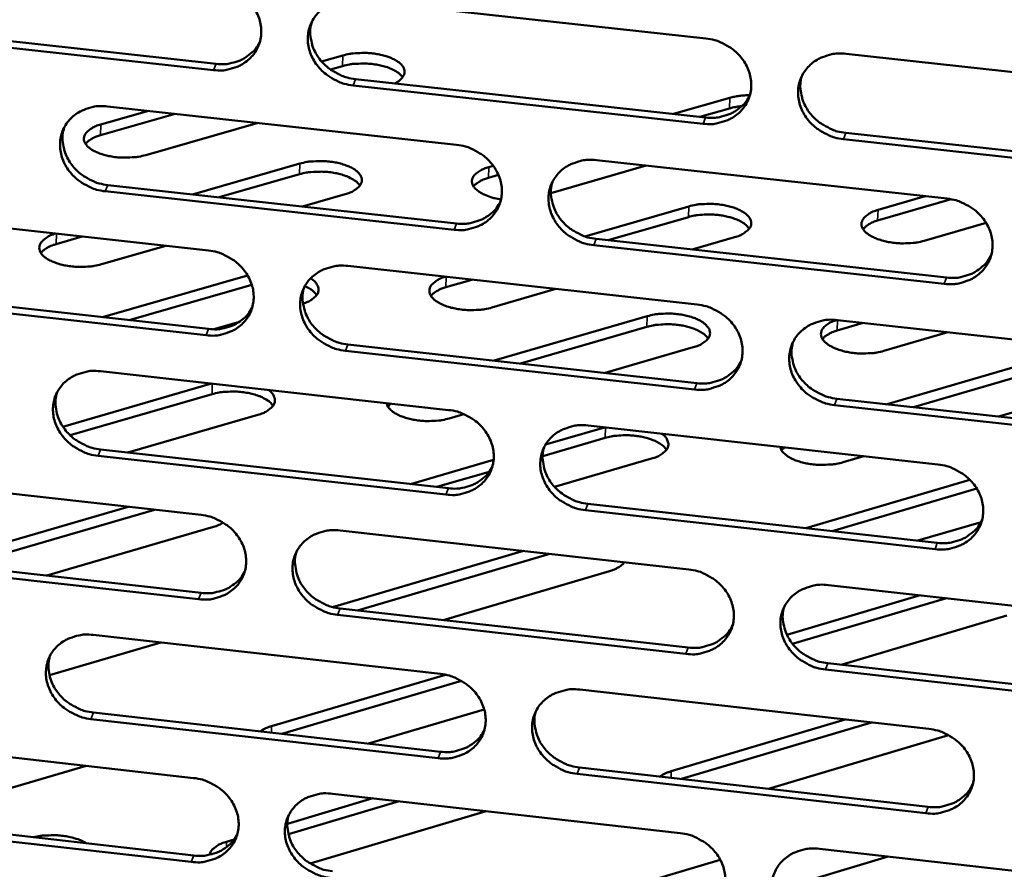
# Model space of a CAD drawing. Units: millimetres. Extents: x 65 to 5840, y 100 to 4100.
# Drawn here: x 5423 to 5468, y 3308 to 3347 of the extents above; entities that cross this region are included whole.
import ezdxf

# ---------------------------------------------------------------- set-up
doc = ezdxf.new("R2010")
doc.units = ezdxf.units.MM
doc.header["$LTSCALE"] = 20
doc.layers.add('Visible (ISO)', color=7, linetype='Continuous', lineweight=50)
doc.layers.add('Visible Narrow (ISO)', color=7, linetype='Continuous', lineweight=35)

msp = doc.modelspace()

# ---------------------------------------------------------------- linework, layer by layer
at = {"layer": 'Visible (ISO)'}
for p, q in [((5438.525, 3348.001), (5454.67, 3346.238)), ((5416.039, 3346.827), (5432.089, 3345.068)), ((5431.973, 3344.781), (5415.918, 3346.541)), ((5436.957, 3345.175), (5437.937, 3345.455)), ((5461.143, 3345.53), (5477.366, 3343.758)), ((5437.923, 3344.967), (5437.363, 3344.807)), ((5454.542, 3342.306), (5438.41, 3344.075)), ((5438.524, 3344.362), (5454.651, 3342.594)), ((5453.176, 3342.756), (5455.77, 3343.502)), ((5430.207, 3342.763), (5426.77, 3341.781)), ((5426.783, 3342.271), (5428.98, 3342.898)), ((5427.091, 3343.105), (5443.177, 3341.338)), ((5455.754, 3343.014), (5454.395, 3342.622)), ((5434.027, 3342.343), (5428.848, 3340.861)), ((5461.118, 3341.885), (5477.323, 3340.109)), ((5477.221, 3339.819), (5461.011, 3341.596)), ((5431.003, 3339.05), (5435.953, 3340.471)), ((5449.627, 3340.629), (5465.791, 3338.853)), ((5435.939, 3339.98), (5432.228, 3338.915)), ((5445.109, 3339.948), (5444.644, 3339.815)), ((5444.659, 3340.305), (5444.871, 3340.366)), ((5451.913, 3340.378), (5447.526, 3339.112)), ((5443.059, 3337.419), (5426.985, 3339.192)), ((5427.102, 3339.48), (5443.171, 3337.708)), ((5438.035, 3339.056), (5436.072, 3338.491)), ((5465.979, 3338.825), (5462.587, 3337.84)), ((5462.604, 3338.331), (5464.783, 3338.963)), ((5415.711, 3338.233), (5431.74, 3336.461)), ((5449.095, 3337.114), (5453.88, 3338.497)), ((5453.864, 3338.007), (5450.167, 3336.937)), ((5467.583, 3337.74), (5464.73, 3336.91)), ((5425.921, 3337.104), (5424.718, 3336.759)), ((5449.614, 3336.998), (5465.761, 3335.217)), ((5455.993, 3337.077), (5454.037, 3336.51)), ((5429.77, 3336.679), (5426.804, 3335.826)), ((5465.655, 3334.926), (5449.504, 3336.708)), ((5438.166, 3335.751), (5454.272, 3333.97)), ((5426.861, 3333.388), (5433.545, 3335.315)), ((5443.885, 3335.119), (5442.686, 3334.772)), ((5415.735, 3334.622), (5431.746, 3332.846)), ((5433.739, 3334.883), (5428.086, 3333.252)), ((5447.76, 3334.69), (5444.805, 3333.834)), ((5431.63, 3332.556), (5415.614, 3334.333)), ((5433.167, 3333.171), (5431.99, 3332.831)), ((5444.909, 3331.386), (5451.968, 3333.438)), ((5460.73, 3333.257), (5476.913, 3331.468)), ((5451.952, 3332.945), (5446.127, 3331.25)), ((5461.917, 3333.125), (5460.723, 3332.777)), ((5465.818, 3332.694), (5462.875, 3331.834)), ((5454.145, 3330.057), (5438.052, 3331.843)), ((5438.166, 3332.134), (5454.254, 3330.349)), ((5454.09, 3332.002), (5450.026, 3330.818)), ((5463.027, 3329.376), (5470.059, 3331.436)), ((5426.76, 3330.896), (5442.808, 3329.111)), ((5470.041, 3330.942), (5464.239, 3329.241)), ((5425.031, 3328.34), (5431.884, 3330.326)), ((5472.212, 3329.995), (5468.164, 3328.806)), ((5431.906, 3329.842), (5425.364, 3327.945)), ((5460.705, 3329.633), (5476.871, 3327.84)), ((5440.151, 3329.407), (5440.011, 3329.263)), ((5476.769, 3327.547), (5460.598, 3329.341)), ((5434.018, 3328.891), (5428.031, 3327.152)), ((5443.517, 3328.921), (5442.833, 3328.722)), ((5447.281, 3327.517), (5450, 3328.312)), ((5449.242, 3328.396), (5465.367, 3326.603)), ((5450.02, 3327.827), (5447.147, 3326.987)), ((5426.772, 3327.292), (5442.802, 3325.504)), ((5458.288, 3327.39), (5458.156, 3327.253)), ((5442.69, 3325.211), (5426.654, 3327.001)), ((5441.056, 3325.699), (5444.885, 3326.817)), ((5452.166, 3326.871), (5447.698, 3325.562)), ((5461.956, 3326.982), (5461, 3326.701)), ((5415.408, 3326.064), (5431.398, 3324.276)), ((5444.683, 3326.267), (5442.274, 3325.563)), ((5459.278, 3323.665), (5466.839, 3325.893)), ((5467.154, 3325.494), (5460.49, 3323.53)), ((5419.134, 3322.059), (5428.036, 3324.652)), ((5429.259, 3324.515), (5420.359, 3321.921)), ((5449.23, 3324.786), (5465.337, 3322.989)), ((5465.232, 3322.695), (5449.119, 3324.494)), ((5431.976, 3323.724), (5424.29, 3321.48)), ((5467.355, 3323.948), (5464.445, 3323.089)), ((5437.809, 3323.558), (5453.876, 3321.761)), ((5415.432, 3322.474), (5431.405, 3320.682)), ((5437.455, 3320.029), (5446.256, 3322.614)), ((5447.472, 3322.478), (5438.607, 3319.873)), ((5431.289, 3320.388), (5415.311, 3322.182)), ((5450.221, 3321.682), (5442.565, 3319.429)), ((5460.318, 3321.041), (5476.463, 3319.235)), ((5458.402, 3318.749), (5464.546, 3320.568)), ((5465.756, 3320.433), (5458.663, 3318.332)), ((5453.75, 3317.867), (5437.695, 3319.669)), ((5437.809, 3319.963), (5453.859, 3318.161)), ((5468.537, 3319.633), (5460.911, 3317.37)), ((5426.431, 3318.744), (5442.44, 3316.943)), ((5429.549, 3318.393), (5424.412, 3316.886)), ((5460.294, 3317.439), (5476.421, 3315.629)), ((5434.649, 3314.538), (5442.669, 3316.906)), ((5476.319, 3315.333), (5460.187, 3317.144)), ((5443.398, 3316.625), (5435.124, 3314.182)), ((5448.859, 3316.221), (5464.945, 3314.411)), ((5426.443, 3315.162), (5442.435, 3313.357)), ((5444.451, 3315.311), (5439.112, 3313.732)), ((5442.322, 3313.061), (5426.326, 3314.867)), ((5453.076, 3312.459), (5461.092, 3314.844)), ((5462.301, 3314.708), (5453.548, 3312.102)), ((5465.854, 3314.122), (5457.562, 3311.649)), ((5415.106, 3313.952), (5431.058, 3312.147)), ((5426.1, 3312.708), (5417.36, 3310.131)), ((5464.81, 3310.522), (5448.737, 3312.337)), ((5448.847, 3312.633), (5464.916, 3310.819)), ((5437.454, 3311.424), (5453.482, 3309.61)), ((5435.38, 3310.042), (5439.323, 3311.212)), ((5440.538, 3311.075), (5435.427, 3309.558)), ((5444.548, 3310.621), (5436.431, 3308.207)), ((5430.949, 3308.278), (5415.01, 3310.089)), ((5415.13, 3310.384), (5431.065, 3308.575)), ((5432.579, 3309.211), (5432.922, 3309.313)), ((5459.909, 3308.883), (5476.014, 3307.06)), ((5451.106, 3307.11), (5455.335, 3308.375)), ((5463.068, 3308.525), (5457.867, 3306.966))]:
    msp.add_line(p, q, dxfattribs=at)
at = {"layer": 'Visible (ISO)', "flags": 128}
for points in [[(5432.083, 3348.705, -0.03472), (5432.494, 3348.63, -0.054462), (5432.743, 3348.536, -0.015099), (5433.161, 3348.309, -0.034448), (5433.334, 3348.192, -0.036209), (5433.581, 3347.968, -0.03558), (5433.796, 3347.706, -0.038977), (5433.962, 3347.43, -0.038157), (5434.086, 3347.125, -0.042185), (5434.155, 3346.822, -0.041514), (5434.173, 3346.507, -0.0445), (5434.139, 3346.205, -0.044222), (5434.051, 3345.912, -0.044579), (5433.914, 3345.641, -0.044766), (5433.731, 3345.399, -0.042277), (5433.502, 3345.186, -0.042887), (5433.244, 3345.017, -0.038919), (5433.059, 3344.935, -0.017814), (5432.638, 3344.804, -0.058025), (5432.374, 3344.764, -0.038596), (5431.973, 3344.781)], [(5438.41, 3344.075, -0.034703), (5437.999, 3344.15, -0.054428), (5437.749, 3344.243, -0.015082), (5437.332, 3344.47, -0.034431), (5437.159, 3344.588, -0.036225), (5436.913, 3344.812, -0.035587), (5436.697, 3345.074, -0.039007), (5436.531, 3345.35, -0.038178), (5436.408, 3345.654, -0.042214), (5436.338, 3345.957, -0.041532), (5436.32, 3346.272, -0.044507), (5436.355, 3346.574, -0.044217), (5436.443, 3346.867, -0.044558), (5436.58, 3347.139, -0.04473), (5436.764, 3347.381, -0.042243), (5436.993, 3347.595, -0.042837), (5437.251, 3347.764, -0.038894), (5437.437, 3347.846, -0.017792), (5437.858, 3347.977, -0.058005), (5438.123, 3348.018, -0.038575), (5438.525, 3348.001)], [(5436.507, 3347.009, 0.040102), (5436.435, 3346.658, 0.062419), (5436.436, 3346.428, 0.019027), (5436.503, 3346.026, 0.039871), (5436.558, 3345.839, 0.036125), (5436.691, 3345.552, 0.036924), (5436.861, 3345.293, 0.033909), (5437.077, 3345.049, 0.034486), (5437.319, 3344.84, 0.032976), (5437.483, 3344.733, 0.013957), (5437.891, 3344.52, 0.052623), (5438.129, 3344.433, 0.033228), (5438.524, 3344.362)], [(5432.089, 3345.068, 0.035832), (5432.466, 3345.05, 0.054836), (5432.712, 3345.083, 0.015673), (5433.116, 3345.198, 0.036046), (5433.286, 3345.266, 0.03963), (5433.447, 3345.36, 0.018703), (5433.762, 3345.599, 0.061886), (5433.917, 3345.76, 0.039775), (5434.101, 3346.054)], [(5454.67, 3346.238, -0.034758), (5455.082, 3346.162, -0.054465), (5455.333, 3346.068, -0.015123), (5455.752, 3345.841, -0.034498), (5455.925, 3345.723, -0.036376), (5456.172, 3345.499, -0.035728), (5456.388, 3345.236, -0.039189), (5456.553, 3344.959, -0.038372), (5456.676, 3344.654, -0.042367), (5456.745, 3344.351, -0.041719), (5456.762, 3344.035, -0.044556), (5456.726, 3343.732, -0.044309), (5456.636, 3343.439, -0.044464), (5456.497, 3343.167, -0.04468), (5456.312, 3342.925, -0.042056), (5456.081, 3342.711, -0.042686), (5455.821, 3342.542, -0.038707), (5455.635, 3342.46, -0.017679), (5455.211, 3342.329, -0.05782), (5454.946, 3342.289, -0.038408), (5454.542, 3342.306)], [(5437.937, 3345.455, -0.017396), (5438.239, 3345.525, -0.031715), (5438.408, 3345.548, -0.004519), (5438.816, 3345.571, -0.016813), (5438.926, 3345.573, -0.016301), (5439.184, 3345.56, -0.015831), (5439.448, 3345.529, -0.018935), (5439.677, 3345.486, -0.016931), (5439.93, 3345.42, -0.025119), (5440.117, 3345.353, -0.021062), (5440.331, 3345.254, -0.037992), (5440.472, 3345.168, -0.033261), (5440.618, 3345.047, -0.061377), (5440.707, 3344.938, -0.063038), (5440.765, 3344.814, -0.083038), (5440.783, 3344.695, -0.083303), (5440.761, 3344.577, -0.065222), (5440.722, 3344.502, -0.029332), (5440.605, 3344.355, -0.068304), (5440.486, 3344.253, -0.055004), (5440.312, 3344.166)], [(5461.011, 3341.596, -0.034741), (5460.598, 3341.672, -0.054431), (5460.347, 3341.766, -0.015106), (5459.928, 3341.993, -0.034481), (5459.755, 3342.111, -0.036391), (5459.508, 3342.336, -0.035735), (5459.292, 3342.598, -0.039219), (5459.127, 3342.875, -0.038393), (5459.004, 3343.18, -0.042395), (5458.936, 3343.483, -0.041737), (5458.919, 3343.799, -0.044562), (5458.955, 3344.102, -0.044303), (5459.045, 3344.395, -0.044442), (5459.185, 3344.668, -0.044644), (5459.37, 3344.91, -0.042022), (5459.601, 3345.124, -0.042636), (5459.862, 3345.293, -0.038683), (5460.048, 3345.375, -0.017656), (5460.473, 3345.507, -0.057799), (5460.739, 3345.547, -0.038387), (5461.143, 3345.53)], [(5440.692, 3344.449, 0.033348), (5440.543, 3344.614, 0.060915), (5440.446, 3344.688, 0.015304), (5440.188, 3344.828, 0.031013), (5440.054, 3344.885, 0.018849), (5439.788, 3344.968, 0.021818), (5439.554, 3345.021, 0.01701), (5439.269, 3345.062, 0.017897), (5438.995, 3345.083, 0.017852), (5438.869, 3345.083, 0.005158), (5438.433, 3345.064, 0.033546), (5438.249, 3345.042, 0.018579), (5437.923, 3344.967)], [(5459.088, 3344.494, 0.039587), (5459.024, 3344.145, 0.061769), (5459.029, 3343.918, 0.018606), (5459.102, 3343.519, 0.039373), (5459.159, 3343.336, 0.035726), (5459.294, 3343.053, 0.036516), (5459.465, 3342.799, 0.033547), (5459.681, 3342.559, 0.034126), (5459.922, 3342.354, 0.032586), (5460.084, 3342.251, 0.01365), (5460.49, 3342.041, 0.052082), (5460.726, 3341.955, 0.032823), (5461.118, 3341.885)], [(5454.651, 3342.594, 0.036477), (5455.038, 3342.577, 0.055598), (5455.29, 3342.612, 0.016175), (5455.703, 3342.732, 0.036699), (5455.878, 3342.803, 0.040399), (5456.044, 3342.903, 0.019347), (5456.362, 3343.151, 0.06286), (5456.518, 3343.32, 0.040564), (5456.7, 3343.625)], [(5455.77, 3343.502, -0.016645), (5455.989, 3343.554, -0.016645), (5456.211, 3343.591, -0.01805), (5456.454, 3343.615, -0.01805), (5456.698, 3343.621)], [(5426.985, 3339.192, -0.034637), (5426.575, 3339.267, -0.054364), (5426.326, 3339.361, -0.015037), (5425.91, 3339.587, -0.034358), (5425.738, 3339.704, -0.036117), (5425.491, 3339.928, -0.03548), (5425.276, 3340.189, -0.038907), (5425.111, 3340.464, -0.038067), (5424.987, 3340.768, -0.042164), (5424.917, 3341.069, -0.041464), (5424.898, 3341.384, -0.044544), (5424.932, 3341.684, -0.044237), (5425.019, 3341.977, -0.044671), (5425.156, 3342.247, -0.044833), (5425.337, 3342.489, -0.042373), (5425.565, 3342.701, -0.042965), (5425.823, 3342.87, -0.038979), (5426.007, 3342.951, -0.017842), (5426.427, 3343.082, -0.058067), (5426.691, 3343.122, -0.038646), (5427.091, 3343.105)], [(5456.327, 3343.117, 0.0122), (5456.177, 3343.101, 0.0122), (5456.029, 3343.077, 0.011417), (5455.891, 3343.049, 0.011417), (5455.754, 3343.014)], [(5428.848, 3340.861, -0.018577), (5428.521, 3340.786, -0.033513), (5428.336, 3340.764, -0.005155), (5427.899, 3340.745, -0.017855), (5427.772, 3340.745, -0.017964), (5427.499, 3340.765, -0.01706), (5427.213, 3340.806, -0.021915), (5426.978, 3340.859, -0.018946), (5426.713, 3340.942, -0.03114), (5426.529, 3341.021, -0.025974), (5426.321, 3341.14, -0.050468), (5426.188, 3341.245, -0.048834), (5426.075, 3341.378, -0.08009), (5426.015, 3341.505, -0.085028), (5426, 3341.636, -0.083629), (5426.029, 3341.765, -0.078557), (5426.103, 3341.886, -0.046852), (5426.178, 3341.959, -0.020219), (5426.373, 3342.105, -0.054111), (5426.543, 3342.196, -0.041689), (5426.783, 3342.271)], [(5425.092, 3342.135, 0.040308), (5425.018, 3341.786, 0.062695), (5425.017, 3341.555, 0.019197), (5425.082, 3341.153, 0.040066), (5425.136, 3340.964, 0.036237), (5425.269, 3340.676, 0.037049), (5425.438, 3340.416, 0.03399), (5425.653, 3340.171, 0.034571), (5425.896, 3339.961, 0.033066), (5426.06, 3339.854, 0.014036), (5426.468, 3339.639, 0.052761), (5426.707, 3339.552, 0.033327), (5427.102, 3339.48)], [(5426.77, 3341.781, 0.023748), (5426.587, 3341.724, 0.036465), (5426.472, 3341.673, 0.007671), (5426.334, 3341.595, 0.010768), (5426.237, 3341.536, 0.051404), (5426.174, 3341.486, 0.028203), (5426.076, 3341.378)], [(5443.177, 3341.338, -0.034693), (5443.588, 3341.263, -0.054402), (5443.838, 3341.169, -0.015078), (5444.256, 3340.942, -0.034424), (5444.429, 3340.824, -0.036267), (5444.675, 3340.6, -0.035621), (5444.891, 3340.338, -0.039088), (5445.056, 3340.063, -0.038261), (5445.18, 3339.758, -0.042318), (5445.248, 3339.456, -0.041652), (5445.266, 3339.141, -0.044593), (5445.231, 3338.84, -0.04433), (5445.142, 3338.547, -0.044578), (5445.004, 3338.276, -0.044783), (5444.821, 3338.035, -0.042186), (5444.591, 3337.822, -0.042814), (5444.332, 3337.654, -0.038792), (5444.147, 3337.572, -0.017729), (5443.725, 3337.442, -0.057882), (5443.46, 3337.402, -0.03848), (5443.059, 3337.419)], [(5435.953, 3340.471, -0.018608), (5436.28, 3340.546, -0.033585), (5436.465, 3340.568, -0.005169), (5436.901, 3340.587, -0.017886), (5437.028, 3340.587, -0.017916), (5437.302, 3340.567, -0.017045), (5437.588, 3340.525, -0.021787), (5437.823, 3340.472, -0.018864), (5438.089, 3340.389, -0.030843), (5438.274, 3340.311, -0.025691), (5438.484, 3340.192, -0.049852), (5438.618, 3340.087, -0.047955), (5438.733, 3339.953, -0.079384), (5438.795, 3339.826, -0.084322), (5438.812, 3339.695, -0.084181), (5438.785, 3339.565, -0.079154), (5438.713, 3339.443, -0.047726), (5438.639, 3339.369, -0.020608), (5438.445, 3339.223, -0.054678), (5438.275, 3339.131, -0.042261), (5438.035, 3339.056)], [(5449.504, 3336.708, -0.034675), (5449.093, 3336.783, -0.054367), (5448.843, 3336.877, -0.015061), (5448.424, 3337.104, -0.034408), (5448.252, 3337.222, -0.036283), (5448.006, 3337.446, -0.035627), (5447.79, 3337.707, -0.039118), (5447.625, 3337.983, -0.038282), (5447.502, 3338.287, -0.042346), (5447.433, 3338.59, -0.04167), (5447.415, 3338.904, -0.0446), (5447.451, 3339.206, -0.044324), (5447.539, 3339.499, -0.044557), (5447.678, 3339.77, -0.044747), (5447.862, 3340.012, -0.042152), (5448.092, 3340.225, -0.042763), (5448.351, 3340.393, -0.038767), (5448.537, 3340.475, -0.017707), (5448.959, 3340.606, -0.057862), (5449.225, 3340.646, -0.038459), (5449.627, 3340.629)], [(5438.723, 3339.456, 0.033554), (5438.574, 3339.623, 0.061189), (5438.476, 3339.697, 0.015457), (5438.217, 3339.839, 0.031208), (5438.082, 3339.896, 0.018985), (5437.815, 3339.981, 0.021965), (5437.58, 3340.034, 0.017118), (5437.293, 3340.076, 0.018015), (5437.018, 3340.097, 0.01795), (5436.891, 3340.097, 0.005209), (5436.453, 3340.078, 0.033696), (5436.267, 3340.056, 0.018681), (5435.939, 3339.98)], [(5445.226, 3338.816, -0.021569), (5444.935, 3338.869, -0.033982), (5444.755, 3338.923, -0.006643), (5444.456, 3339.041, -0.020348), (5444.36, 3339.084, -0.035642), (5444.22, 3339.168, -0.030862), (5444.072, 3339.286, -0.056701), (5443.98, 3339.39, -0.056862), (5443.914, 3339.512, -0.078898), (5443.887, 3339.628, -0.08021), (5443.898, 3339.744, -0.067919), (5443.946, 3339.862, -0.065654), (5444.025, 3339.966, -0.037809), (5444.098, 3340.028, -0.015733), (5444.286, 3340.157, -0.048862), (5444.438, 3340.235, -0.035766), (5444.659, 3340.305)], [(5444.644, 3339.815, 0.023647), (5444.464, 3339.758, 0.036367), (5444.352, 3339.707, 0.007602), (5444.217, 3339.631, 0.010632), (5444.121, 3339.573, 0.051073), (5444.059, 3339.524, 0.028032), (5443.962, 3339.417)], [(5447.592, 3339.616, 0.039799), (5447.525, 3339.267, 0.062053), (5447.528, 3339.039, 0.01878), (5447.599, 3338.64, 0.039574), (5447.655, 3338.456, 0.035847), (5447.79, 3338.172, 0.036649), (5447.96, 3337.917, 0.033637), (5448.175, 3337.676, 0.03422), (5448.417, 3337.47, 0.032685), (5448.579, 3337.365, 0.013735), (5448.985, 3337.154, 0.05223), (5449.222, 3337.068, 0.032931), (5449.614, 3336.998)], [(5443.171, 3337.708, 0.036186), (5443.553, 3337.691, 0.055242), (5443.802, 3337.725, 0.015948), (5444.21, 3337.842, 0.036407), (5444.383, 3337.911, 0.040099), (5444.546, 3338.008, 0.019095), (5444.863, 3338.251, 0.062495), (5445.018, 3338.416, 0.040257), (5445.2, 3338.715)], [(5453.88, 3338.497, -0.018702), (5454.206, 3338.573, -0.033789), (5454.39, 3338.595, -0.005219), (5454.827, 3338.615, -0.017978), (5454.954, 3338.614, -0.017855), (5455.229, 3338.594, -0.017047), (5455.516, 3338.553, -0.021597), (5455.753, 3338.499, -0.018758), (5456.021, 3338.416, -0.030404), (5456.208, 3338.337, -0.025302), (5456.42, 3338.218, -0.048958), (5456.556, 3338.113, -0.04675), (5456.674, 3337.977, -0.078361), (5456.739, 3337.851, -0.083384), (5456.758, 3337.718, -0.08494), (5456.734, 3337.588, -0.080073), (5456.664, 3337.466, -0.048962), (5456.591, 3337.392, -0.02118), (5456.4, 3337.245, -0.055467), (5456.23, 3337.152, -0.043066), (5455.993, 3337.077)], [(5465.791, 3338.853, -0.034731), (5466.204, 3338.777, -0.054405), (5466.455, 3338.683, -0.015102), (5466.874, 3338.456, -0.034474), (5467.047, 3338.338, -0.036434), (5467.294, 3338.113, -0.035769), (5467.51, 3337.851, -0.0393), (5467.675, 3337.575, -0.038477), (5467.797, 3337.27, -0.0425), (5467.865, 3336.966, -0.041857), (5467.882, 3336.651, -0.044648), (5467.845, 3336.349, -0.044415), (5467.755, 3336.056, -0.044461), (5467.615, 3335.784, -0.044696), (5467.429, 3335.543, -0.041965), (5467.197, 3335.33, -0.042612), (5466.937, 3335.161, -0.038581), (5466.75, 3335.08, -0.017595), (5466.325, 3334.949, -0.057677), (5466.059, 3334.909, -0.038293), (5465.655, 3334.926)], [(5456.668, 3337.471, 0.031366), (5456.546, 3337.616, 0.057191), (5456.466, 3337.683, 0.013385), (5456.252, 3337.815, 0.02951), (5456.15, 3337.866, 0.018146), (5455.934, 3337.95, 0.021008), (5455.743, 3338.007, 0.015519), (5455.502, 3338.061, 0.016829), (5455.277, 3338.096, 0.01495), (5455.03, 3338.119, 0.015115), (5454.784, 3338.127, 0.016079), (5454.686, 3338.123, 0.004091), (5454.301, 3338.096, 0.030426), (5454.145, 3338.074, 0.016563), (5453.864, 3338.007)], [(5464.73, 3336.91, -0.018765), (5464.404, 3336.835, -0.033921), (5464.22, 3336.812, -0.005256), (5463.783, 3336.793, -0.01804), (5463.656, 3336.793, -0.017842), (5463.379, 3336.813, -0.017063), (5463.092, 3336.855, -0.021535), (5462.853, 3336.909, -0.018734), (5462.585, 3336.992, -0.030259), (5462.397, 3337.071, -0.02519), (5462.184, 3337.191, -0.048675), (5462.048, 3337.296, -0.046413), (5461.928, 3337.432, -0.078052), (5461.863, 3337.558, -0.083174), (5461.843, 3337.691, -0.08517), (5461.867, 3337.821, -0.080406), (5461.936, 3337.943, -0.049311), (5462.008, 3338.017, -0.021356), (5462.198, 3338.164, -0.055678), (5462.367, 3338.257, -0.043289), (5462.604, 3338.331)], [(5462.587, 3337.84, 0.043765), (5462.376, 3337.774, 0.043765), (5462.179, 3337.671, 0.034031), (5462.041, 3337.569, 0.034031), (5461.917, 3337.449)], [(5426.804, 3335.826, -0.018547), (5426.477, 3335.751, -0.033462), (5426.293, 3335.728, -0.005133), (5425.857, 3335.708, -0.01784), (5425.731, 3335.708, -0.017896), (5425.458, 3335.727, -0.017035), (5425.173, 3335.768, -0.021715), (5424.937, 3335.82, -0.018853), (5424.672, 3335.903, -0.030602), (5424.486, 3335.981, -0.025547), (5424.276, 3336.098, -0.049144), (5424.142, 3336.203, -0.047031), (5424.025, 3336.337, -0.07801), (5423.961, 3336.463, -0.082786), (5423.942, 3336.594, -0.083798), (5423.966, 3336.724, -0.07923), (5424.034, 3336.846, -0.048521), (5424.106, 3336.921, -0.021006), (5424.294, 3337.069, -0.055347), (5424.461, 3337.163, -0.042843), (5424.695, 3337.24)], [(5424.718, 3336.759, 0.023938), (5424.533, 3336.701, 0.03671), (5424.417, 3336.649, 0.00778), (5424.277, 3336.57, 0.010917), (5424.18, 3336.51, 0.05173), (5424.116, 3336.459, 0.028425), (5424.017, 3336.349)], [(5431.74, 3336.461, -0.034627), (5432.149, 3336.386, -0.054338), (5432.398, 3336.292, -0.015033), (5432.816, 3336.066, -0.034351), (5432.988, 3335.949, -0.036159), (5433.234, 3335.725, -0.035514), (5433.449, 3335.464, -0.038988), (5433.614, 3335.189, -0.03815), (5433.738, 3334.886, -0.042268), (5433.807, 3334.584, -0.041584), (5433.825, 3334.271, -0.04463), (5433.791, 3333.97, -0.044351), (5433.703, 3333.679, -0.044692), (5433.566, 3333.409, -0.044886), (5433.384, 3333.168, -0.042316), (5433.155, 3332.956, -0.042941), (5432.898, 3332.789, -0.038876), (5432.714, 3332.708, -0.01778), (5432.294, 3332.578, -0.057944), (5432.03, 3332.538, -0.038551), (5431.63, 3332.556)], [(5465.761, 3335.217, 0.036828), (5466.152, 3335.2, 0.055997), (5466.408, 3335.236, 0.016451), (5466.824, 3335.358, 0.037057), (5467.002, 3335.431, 0.04087), (5467.17, 3335.534, 0.019745), (5467.49, 3335.786, 0.06347), (5467.646, 3335.959, 0.041048), (5467.826, 3336.269)], [(5438.052, 3331.843, -0.03461), (5437.642, 3331.918, -0.054304), (5437.393, 3332.012, -0.015016), (5436.976, 3332.239, -0.034334), (5436.804, 3332.356, -0.036175), (5436.558, 3332.579, -0.03552), (5436.343, 3332.84, -0.039018), (5436.178, 3333.115, -0.03817), (5436.054, 3333.418, -0.042296), (5435.985, 3333.72, -0.041602), (5435.967, 3334.033, -0.044637), (5436.001, 3334.334, -0.044345), (5436.089, 3334.626, -0.044671), (5436.226, 3334.896, -0.04485), (5436.409, 3335.137, -0.042282), (5436.638, 3335.349, -0.042891), (5436.896, 3335.517, -0.038852), (5437.08, 3335.598, -0.017758), (5437.501, 3335.728, -0.057924), (5437.766, 3335.768, -0.03853), (5438.166, 3335.751)], [(5436.448, 3335.178, -0.067405), (5436.613, 3335.068, -0.081149), (5436.718, 3334.941, -0.03823), (5436.801, 3334.77, -0.080493), (5436.82, 3334.681, -0.086305), (5436.804, 3334.549, -0.082089), (5436.743, 3334.424, -0.052239), (5436.675, 3334.348, -0.022722), (5436.494, 3334.197, -0.057649), (5436.329, 3334.099, -0.045244), (5436.098, 3334.019)], [(5444.805, 3333.834, -0.018642), (5444.479, 3333.758, -0.033667), (5444.295, 3333.735, -0.005183), (5443.859, 3333.715, -0.017933), (5443.732, 3333.715, -0.017837), (5443.457, 3333.735, -0.017038), (5443.172, 3333.776, -0.021528), (5442.934, 3333.828, -0.018749), (5442.667, 3333.911, -0.030169), (5442.48, 3333.989, -0.025167), (5442.268, 3334.107, -0.048263), (5442.132, 3334.212, -0.045856), (5442.011, 3334.347, -0.07698), (5441.945, 3334.473, -0.081802), (5441.923, 3334.605, -0.084483), (5441.945, 3334.736, -0.080099), (5442.011, 3334.858, -0.049768), (5442.081, 3334.933, -0.021589), (5442.267, 3335.082, -0.056159), (5442.432, 3335.176, -0.043665), (5442.665, 3335.253)], [(5436.15, 3334.76, 0.040007), (5436.081, 3334.412, 0.062331), (5436.083, 3334.184, 0.018951), (5436.152, 3333.785, 0.03977), (5436.207, 3333.599, 0.035963), (5436.34, 3333.314, 0.036777), (5436.51, 3333.058, 0.033722), (5436.725, 3332.816, 0.034309), (5436.967, 3332.608, 0.032778), (5437.129, 3332.503, 0.013816), (5437.536, 3332.291, 0.052373), (5437.773, 3332.204, 0.033033), (5438.166, 3332.134)], [(5436.732, 3334.408, 0.032165), (5436.631, 3334.526, 0.032165), (5436.517, 3334.629, 0.040435), (5436.356, 3334.737, 0.040435), (5436.18, 3334.817)], [(5442.686, 3334.772, 0.023836), (5442.504, 3334.714, 0.036613), (5442.391, 3334.663, 0.007711), (5442.254, 3334.585, 0.01078), (5442.158, 3334.526, 0.051398), (5442.095, 3334.476, 0.028253), (5441.997, 3334.368)], [(5431.746, 3332.846, 0.035901), (5432.123, 3332.828, 0.05489), (5432.369, 3332.861, 0.015726), (5432.773, 3332.975, 0.036119), (5432.943, 3333.042, 0.039804), (5433.104, 3333.137, 0.018849), (5433.419, 3333.375, 0.062136), (5433.573, 3333.537, 0.039957), (5433.756, 3333.83)], [(5454.272, 3333.97, -0.034665), (5454.683, 3333.895, -0.054341), (5454.934, 3333.801, -0.015057), (5455.352, 3333.574, -0.0344), (5455.524, 3333.457, -0.036325), (5455.771, 3333.233, -0.035661), (5455.986, 3332.971, -0.0392), (5456.151, 3332.695, -0.038365), (5456.274, 3332.391, -0.04245), (5456.342, 3332.089, -0.04179), (5456.359, 3331.775, -0.044686), (5456.323, 3331.474, -0.044437), (5456.234, 3331.182, -0.044577), (5456.095, 3330.911, -0.0448), (5455.911, 3330.67, -0.042094), (5455.68, 3330.458, -0.042739), (5455.421, 3330.29, -0.038665), (5455.236, 3330.21, -0.017645), (5454.812, 3330.079, -0.05774), (5454.547, 3330.04, -0.038364), (5454.145, 3330.057)], [(5451.968, 3333.438, -0.018797), (5452.296, 3333.514, -0.033929), (5452.482, 3333.537, -0.005267), (5452.92, 3333.556, -0.018071), (5453.048, 3333.556, -0.017961), (5453.326, 3333.535, -0.017147), (5453.613, 3333.494, -0.021721), (5453.852, 3333.44, -0.01888), (5454.121, 3333.355, -0.03055), (5454.309, 3333.275, -0.025472), (5454.522, 3333.155, -0.049068), (5454.658, 3333.049, -0.046886), (5454.777, 3332.912, -0.078171), (5454.842, 3332.784, -0.083034), (5454.861, 3332.65, -0.084428), (5454.836, 3332.518, -0.079694), (5454.766, 3332.395, -0.048873), (5454.692, 3332.32, -0.021169), (5454.5, 3332.172, -0.055526), (5454.329, 3332.078, -0.04306), (5454.09, 3332.002)], [(5460.598, 3329.341, -0.034648), (5460.186, 3329.417, -0.054307), (5459.936, 3329.511, -0.01504), (5459.518, 3329.738, -0.034384), (5459.345, 3329.855, -0.036341), (5459.099, 3330.079, -0.035667), (5458.884, 3330.341, -0.03923), (5458.719, 3330.616, -0.038386), (5458.596, 3330.92, -0.042479), (5458.528, 3331.222, -0.041808), (5458.511, 3331.537, -0.044693), (5458.547, 3331.838, -0.044431), (5458.637, 3332.13, -0.044555), (5458.776, 3332.401, -0.044764), (5458.96, 3332.642, -0.04206), (5459.192, 3332.854, -0.042689), (5459.451, 3333.022, -0.038641), (5459.637, 3333.103, -0.017623), (5460.061, 3333.234, -0.05772), (5460.327, 3333.274, -0.038343), (5460.73, 3333.257)], [(5462.875, 3331.834, -0.018737), (5462.55, 3331.758, -0.033872), (5462.366, 3331.735, -0.005234), (5461.93, 3331.715, -0.018026), (5461.803, 3331.715, -0.017776), (5461.527, 3331.735, -0.01704), (5461.241, 3331.775, -0.02134), (5461.001, 3331.829, -0.018644), (5460.733, 3331.911, -0.029737), (5460.544, 3331.99, -0.024793), (5460.329, 3332.108, -0.047384), (5460.191, 3332.213, -0.044693), (5460.067, 3332.349, -0.075918), (5459.998, 3332.475, -0.080752), (5459.973, 3332.608, -0.085116), (5459.993, 3332.739, -0.080952), (5460.057, 3332.862, -0.05106), (5460.126, 3332.938, -0.022194), (5460.308, 3333.087, -0.057003), (5460.473, 3333.182, -0.044518), (5460.704, 3333.259)], [(5454.771, 3332.403, 0.031549), (5454.649, 3332.549, 0.057433), (5454.569, 3332.617, 0.013513), (5454.354, 3332.75, 0.029689), (5454.251, 3332.802, 0.01828), (5454.035, 3332.887, 0.021149), (5453.843, 3332.945, 0.015623), (5453.601, 3333, 0.016942), (5453.374, 3333.035, 0.015042), (5453.125, 3333.058, 0.015212), (5452.879, 3333.066, 0.016166), (5452.779, 3333.063, 0.004132), (5452.393, 3333.035, 0.030563), (5452.235, 3333.013, 0.016652), (5451.952, 3332.945)], [(5460.723, 3332.777, 0.023727), (5460.545, 3332.72, 0.036505), (5460.434, 3332.67, 0.007637), (5460.3, 3332.593, 0.010637), (5460.205, 3332.535, 0.051052), (5460.143, 3332.485, 0.02807), (5460.047, 3332.379)], [(5458.678, 3332.223, 0.039498), (5458.616, 3331.876, 0.061688), (5458.622, 3331.65, 0.018535), (5458.696, 3331.255, 0.039277), (5458.753, 3331.073, 0.035569), (5458.889, 3330.793, 0.036374), (5459.06, 3330.54, 0.033366), (5459.275, 3330.303, 0.033954), (5459.515, 3330.099, 0.032394), (5459.676, 3329.997, 0.013515), (5460.08, 3329.788, 0.051838), (5460.315, 3329.703, 0.032634), (5460.705, 3329.633)], [(5454.254, 3330.349, 0.036535), (5454.641, 3330.331, 0.05564), (5454.893, 3330.366, 0.016221), (5455.305, 3330.485, 0.036762), (5455.48, 3330.557, 0.040565), (5455.646, 3330.656, 0.019488), (5455.964, 3330.904, 0.0631), (5456.119, 3331.072, 0.040738), (5456.3, 3331.377)], [(5426.654, 3327.001, -0.034545), (5426.246, 3327.076, -0.05424), (5425.998, 3327.17, -0.014971), (5425.581, 3327.396, -0.034261), (5425.41, 3327.513, -0.036067), (5425.165, 3327.736, -0.035414), (5424.95, 3327.996, -0.038918), (5424.785, 3328.27, -0.03806), (5424.661, 3328.572, -0.042246), (5424.591, 3328.873, -0.041535), (5424.573, 3329.186, -0.044674), (5424.606, 3329.485, -0.044365), (5424.693, 3329.776, -0.044785), (5424.829, 3330.045, -0.044953), (5425.011, 3330.285, -0.042412), (5425.238, 3330.496, -0.043018), (5425.495, 3330.663, -0.038937), (5425.679, 3330.744, -0.017808), (5426.097, 3330.874, -0.057987), (5426.361, 3330.913, -0.038601), (5426.76, 3330.896)], [(5434.719, 3329.305, 0.033965), (5434.57, 3329.475, 0.061732), (5434.471, 3329.552, 0.015763), (5434.21, 3329.696, 0.031601), (5434.074, 3329.756, 0.019264), (5433.805, 3329.842, 0.022263), (5433.566, 3329.897, 0.017338), (5433.276, 3329.94, 0.018254), (5432.998, 3329.961, 0.018151), (5432.868, 3329.961, 0.005314), (5432.426, 3329.942, 0.033999), (5432.238, 3329.919, 0.018887), (5431.906, 3329.842)], [(5434.501, 3330.035, -0.072038), (5434.65, 3329.92, -0.087392), (5434.738, 3329.792, -0.041517), (5434.798, 3329.622, -0.083375), (5434.806, 3329.532, -0.080871), (5434.774, 3329.401, -0.076385), (5434.699, 3329.28, -0.045902), (5434.624, 3329.206, -0.019797), (5434.428, 3329.059, -0.053885), (5434.259, 3328.967, -0.041213), (5434.018, 3328.891)], [(5424.763, 3329.927, 0.040211), (5424.691, 3329.58, 0.062605), (5424.691, 3329.351, 0.019119), (5424.758, 3328.952, 0.039963), (5424.813, 3328.765, 0.036074), (5424.946, 3328.479, 0.036901), (5425.115, 3328.222, 0.033802), (5425.33, 3327.978, 0.034393), (5425.571, 3327.77, 0.032867), (5425.734, 3327.664, 0.013894), (5426.141, 3327.451, 0.052509), (5426.378, 3327.364, 0.033131), (5426.772, 3327.292)], [(5442.833, 3328.722, -0.018111), (5442.519, 3328.648, -0.032844), (5442.342, 3328.625, -0.004886), (5441.918, 3328.602, -0.017477), (5441.8, 3328.601, -0.017094), (5441.531, 3328.617, -0.016513), (5441.255, 3328.652, -0.020113), (5441.019, 3328.7, -0.01784), (5440.758, 3328.774, -0.027167), (5440.568, 3328.847, -0.022761), (5440.351, 3328.956, -0.041812), (5440.238, 3329.032, -0.025558), (5440.071, 3329.181, -0.079274), (5440.01, 3329.264, -0.045756), (5439.944, 3329.43)], [(5442.808, 3329.111, -0.0346), (5443.218, 3329.036, -0.054278), (5443.467, 3328.942, -0.015012), (5443.884, 3328.715, -0.034327), (5444.056, 3328.599, -0.036217), (5444.302, 3328.375, -0.035554), (5444.517, 3328.114, -0.039099), (5444.682, 3327.84, -0.038253), (5444.805, 3327.536, -0.042401), (5444.874, 3327.235, -0.041723), (5444.892, 3326.922, -0.044724), (5444.857, 3326.622, -0.044459), (5444.768, 3326.331, -0.044691), (5444.63, 3326.061, -0.044903), (5444.447, 3325.821, -0.042224), (5444.218, 3325.61, -0.042867), (5443.96, 3325.443, -0.038749), (5443.776, 3325.362, -0.017695), (5443.355, 3325.233, -0.057802), (5443.09, 3325.193, -0.038435), (5442.69, 3325.211)], [(5449.119, 3324.494, -0.034583), (5448.709, 3324.569, -0.054244), (5448.46, 3324.663, -0.014995), (5448.042, 3324.89, -0.034311), (5447.87, 3325.007, -0.036232), (5447.625, 3325.23, -0.03556), (5447.41, 3325.491, -0.039129), (5447.245, 3325.765, -0.038274), (5447.122, 3326.069, -0.042429), (5447.053, 3326.37, -0.041741), (5447.036, 3326.683, -0.044731), (5447.071, 3326.983, -0.044453), (5447.159, 3327.274, -0.04467), (5447.298, 3327.544, -0.044867), (5447.481, 3327.784, -0.04219), (5447.711, 3327.996, -0.042816), (5447.969, 3328.163, -0.038725), (5448.154, 3328.244, -0.017673), (5448.576, 3328.374, -0.057782), (5448.841, 3328.414, -0.038414), (5449.242, 3328.396)], [(5452.854, 3327.279, 0.031733), (5452.732, 3327.427, 0.057674), (5452.651, 3327.495, 0.01364), (5452.436, 3327.63, 0.029868), (5452.332, 3327.683, 0.018414), (5452.115, 3327.768, 0.021292), (5451.922, 3327.827, 0.015728), (5451.678, 3327.882, 0.017056), (5451.451, 3327.918, 0.015134), (5451.2, 3327.942, 0.01531), (5450.952, 3327.95, 0.016255), (5450.852, 3327.946, 0.004173), (5450.463, 3327.918, 0.0307), (5450.305, 3327.896, 0.016742), (5450.02, 3327.827)], [(5452.628, 3328.019, -0.070928), (5452.779, 3327.904, -0.085994), (5452.869, 3327.775, -0.040723), (5452.933, 3327.604, -0.082551), (5452.942, 3327.514, -0.081705), (5452.913, 3327.383, -0.077309), (5452.841, 3327.261, -0.047087), (5452.766, 3327.186, -0.020352), (5452.573, 3327.039, -0.054659), (5452.405, 3326.947, -0.041996), (5452.166, 3326.871)], [(5447.209, 3327.385, 0.039707), (5447.145, 3327.039, 0.061969), (5447.149, 3326.813, 0.018707), (5447.222, 3326.417, 0.039476), (5447.278, 3326.234, 0.035688), (5447.413, 3325.952, 0.036505), (5447.583, 3325.699, 0.033454), (5447.798, 3325.46, 0.034047), (5448.038, 3325.256, 0.032492), (5448.199, 3325.152, 0.013598), (5448.604, 3324.942, 0.051985), (5448.839, 3324.857, 0.03274), (5449.23, 3324.786)], [(5461, 3326.701, -0.01821), (5460.686, 3326.627, -0.033054), (5460.509, 3326.604, -0.004937), (5460.086, 3326.581, -0.017573), (5459.966, 3326.579, -0.017048), (5459.697, 3326.596, -0.016522), (5459.42, 3326.631, -0.019954), (5459.182, 3326.679, -0.017756), (5458.919, 3326.753, -0.026807), (5458.728, 3326.826, -0.022478), (5458.508, 3326.936, -0.041074), (5458.394, 3327.012, -0.024805), (5458.224, 3327.162, -0.078064), (5458.161, 3327.245, -0.044889), (5458.091, 3327.412)], [(5442.802, 3325.504, 0.036247), (5443.184, 3325.485, 0.055287), (5443.433, 3325.519, 0.015996), (5443.841, 3325.636, 0.036473), (5444.014, 3325.705, 0.040266), (5444.177, 3325.802, 0.019237), (5444.493, 3326.045, 0.062738), (5444.647, 3326.21, 0.040433), (5444.829, 3326.509)], [(5465.367, 3326.603, -0.034638), (5465.779, 3326.527, -0.054281), (5466.029, 3326.433, -0.015036), (5466.448, 3326.206, -0.034376), (5466.62, 3326.089, -0.036383), (5466.866, 3325.865, -0.035701), (5467.082, 3325.603, -0.039311), (5467.246, 3325.328, -0.038469), (5467.369, 3325.024, -0.042583), (5467.436, 3324.722, -0.041929), (5467.453, 3324.408, -0.044779), (5467.416, 3324.107, -0.044544), (5467.326, 3323.816, -0.044574), (5467.186, 3323.546, -0.044816), (5467.001, 3323.306, -0.042002), (5466.77, 3323.094, -0.042665), (5466.51, 3322.927, -0.038539), (5466.324, 3322.846, -0.017561), (5465.9, 3322.716, -0.057598), (5465.635, 3322.677, -0.038248), (5465.232, 3322.695)], [(5431.398, 3324.276, -0.034535), (5431.807, 3324.2, -0.054215), (5432.055, 3324.107, -0.014967), (5432.471, 3323.88, -0.034254), (5432.643, 3323.764, -0.036109), (5432.888, 3323.541, -0.035447), (5433.103, 3323.28, -0.038999), (5433.268, 3323.007, -0.038142), (5433.391, 3322.704, -0.042351), (5433.46, 3322.404, -0.041655), (5433.479, 3322.092, -0.044761), (5433.444, 3321.793, -0.044479), (5433.357, 3321.503, -0.044806), (5433.22, 3321.234, -0.045007), (5433.038, 3320.995, -0.042354), (5432.81, 3320.785, -0.042994), (5432.554, 3320.618, -0.038834), (5432.37, 3320.538, -0.017745), (5431.951, 3320.409, -0.057864), (5431.688, 3320.37, -0.038505), (5431.289, 3320.388)], [(5432.426, 3323.916, -0.015665), (5432.325, 3323.86, -0.015665), (5432.22, 3323.811, -0.017542), (5432.1, 3323.763, -0.017542), (5431.976, 3323.724)], [(5465.337, 3322.989, 0.036879), (5465.729, 3322.971, 0.056029), (5465.984, 3323.007, 0.016492), (5466.4, 3323.128, 0.037113), (5466.578, 3323.202, 0.041029), (5466.746, 3323.304, 0.019882), (5467.065, 3323.556, 0.063702), (5467.22, 3323.728, 0.041216), (5467.4, 3324.037)], [(5437.695, 3319.669, -0.034518), (5437.286, 3319.745, -0.05418), (5437.038, 3319.838, -0.01495), (5436.622, 3320.065, -0.034238), (5436.45, 3320.181, -0.036125), (5436.205, 3320.404, -0.035454), (5435.99, 3320.664, -0.039029), (5435.825, 3320.938, -0.038163), (5435.702, 3321.24, -0.042379), (5435.633, 3321.54, -0.041673), (5435.615, 3321.853, -0.044768), (5435.649, 3322.152, -0.044474), (5435.737, 3322.442, -0.044785), (5435.874, 3322.711, -0.044971), (5436.056, 3322.95, -0.04232), (5436.285, 3323.161, -0.042944), (5436.542, 3323.327, -0.03881), (5436.726, 3323.408, -0.017723), (5437.146, 3323.537, -0.057844), (5437.409, 3323.576, -0.038485), (5437.809, 3323.558)], [(5435.795, 3322.57, 0.039913), (5435.728, 3322.224, 0.062246), (5435.731, 3321.998, 0.018876), (5435.802, 3321.601, 0.039671), (5435.857, 3321.418, 0.035803), (5435.991, 3321.135, 0.036632), (5436.161, 3320.881, 0.033538), (5436.376, 3320.64, 0.034135), (5436.616, 3320.435, 0.032584), (5436.777, 3320.331, 0.013677), (5437.182, 3320.12, 0.052126), (5437.418, 3320.034, 0.032841), (5437.809, 3319.963)], [(5450.912, 3322.093, -0.028168), (5450.814, 3321.983, -0.051146), (5450.751, 3321.932, -0.010706), (5450.654, 3321.872, -0.007709), (5450.517, 3321.793, -0.036709), (5450.403, 3321.741, -0.023862), (5450.221, 3321.682)], [(5431.405, 3320.682, 0.035964), (5431.782, 3320.663, 0.05494), (5432.028, 3320.696, 0.015776), (5432.432, 3320.809, 0.036188), (5432.602, 3320.877, 0.039973), (5432.763, 3320.972, 0.018992), (5433.077, 3321.209, 0.062381), (5433.23, 3321.371, 0.040135), (5433.412, 3321.664)], [(5453.876, 3321.761, -0.034573), (5454.287, 3321.686, -0.054218), (5454.536, 3321.592, -0.014991), (5454.954, 3321.365, -0.034303), (5455.125, 3321.248, -0.036274), (5455.371, 3321.025, -0.035594), (5455.586, 3320.764, -0.03921), (5455.751, 3320.489, -0.038357), (5455.873, 3320.187, -0.042533), (5455.942, 3319.886, -0.041862), (5455.959, 3319.573, -0.044817), (5455.923, 3319.273, -0.044566), (5455.834, 3318.983, -0.044689), (5455.695, 3318.713, -0.04492), (5455.511, 3318.474, -0.042132), (5455.281, 3318.263, -0.042792), (5455.023, 3318.097, -0.038623), (5454.838, 3318.017, -0.017611), (5454.416, 3317.887, -0.05766), (5454.151, 3317.848, -0.038319), (5453.75, 3317.867)], [(5460.187, 3317.144, -0.034556), (5459.776, 3317.22, -0.054183), (5459.527, 3317.314, -0.014974), (5459.109, 3317.541, -0.034287), (5458.938, 3317.657, -0.03629), (5458.692, 3317.881, -0.0356), (5458.477, 3318.142, -0.039241), (5458.313, 3318.416, -0.038378), (5458.19, 3318.719, -0.042562), (5458.122, 3319.019, -0.04188), (5458.105, 3319.332, -0.044824), (5458.141, 3319.632, -0.04456), (5458.23, 3319.923, -0.044668), (5458.369, 3320.192, -0.044883), (5458.553, 3320.432, -0.042098), (5458.784, 3320.643, -0.042742), (5459.043, 3320.81, -0.038599), (5459.228, 3320.89, -0.017589), (5459.651, 3321.02, -0.05764), (5459.916, 3321.059, -0.038298), (5460.318, 3321.041)], [(5458.269, 3320.01, 0.039409), (5458.209, 3319.665, 0.061609), (5458.216, 3319.441, 0.018465), (5458.292, 3319.048, 0.039183), (5458.349, 3318.868, 0.035414), (5458.486, 3318.59, 0.036233), (5458.656, 3318.34, 0.033187), (5458.871, 3318.104, 0.033785), (5459.11, 3317.903, 0.032206), (5459.269, 3317.801, 0.013382), (5459.672, 3317.593, 0.051598), (5459.906, 3317.509, 0.032449), (5460.294, 3317.439)], [(5453.859, 3318.161, 0.036589), (5454.245, 3318.143, 0.055676), (5454.498, 3318.178, 0.016264), (5454.909, 3318.296, 0.036821), (5455.085, 3318.368, 0.040726), (5455.251, 3318.467, 0.019626), (5455.567, 3318.714, 0.063335), (5455.722, 3318.883, 0.040908), (5455.902, 3319.186)], [(5426.326, 3314.867, -0.034453), (5425.918, 3314.943, -0.054117), (5425.67, 3315.037, -0.014906), (5425.255, 3315.263, -0.034165), (5425.084, 3315.379, -0.036018), (5424.839, 3315.601, -0.035348), (5424.625, 3315.86, -0.038929), (5424.46, 3316.133, -0.038052), (5424.337, 3316.434, -0.042329), (5424.267, 3316.733, -0.041605), (5424.249, 3317.045, -0.044804), (5424.282, 3317.343, -0.044494), (5424.369, 3317.632, -0.044899), (5424.505, 3317.9, -0.045074), (5424.686, 3318.139, -0.04245), (5424.913, 3318.349, -0.043072), (5425.168, 3318.514, -0.038894), (5425.352, 3318.595, -0.017773), (5425.77, 3318.723, -0.057906), (5426.033, 3318.762, -0.038555), (5426.431, 3318.744)], [(5424.435, 3317.777, 0.040115), (5424.366, 3317.432, 0.062518), (5424.368, 3317.205, 0.019042), (5424.436, 3316.808, 0.039861), (5424.491, 3316.624, 0.035912), (5424.624, 3316.34, 0.036754), (5424.794, 3316.085, 0.033617), (5425.008, 3315.843, 0.034218), (5425.249, 3315.637, 0.032672), (5425.41, 3315.532, 0.013754), (5425.815, 3315.32, 0.05226), (5426.051, 3315.233, 0.032938), (5426.443, 3315.162)], [(5442.44, 3316.943, -0.034508), (5442.849, 3316.867, -0.054155), (5443.098, 3316.773, -0.014946), (5443.514, 3316.547, -0.034231), (5443.685, 3316.431, -0.036166), (5443.931, 3316.208, -0.035487), (5444.146, 3315.948, -0.03911), (5444.31, 3315.674, -0.038246), (5444.433, 3315.372, -0.042483), (5444.501, 3315.072, -0.041794), (5444.519, 3314.76, -0.044854), (5444.484, 3314.462, -0.044587), (5444.396, 3314.172, -0.044804), (5444.258, 3313.904, -0.045023), (5444.076, 3313.666, -0.042262), (5443.847, 3313.455, -0.042919), (5443.59, 3313.29, -0.038707), (5443.406, 3313.21, -0.017661), (5442.986, 3313.081, -0.057722), (5442.722, 3313.043, -0.038389), (5442.322, 3313.061)], [(5448.737, 3312.337, -0.034491), (5448.327, 3312.413, -0.054121), (5448.078, 3312.506, -0.014929), (5447.662, 3312.733, -0.034214), (5447.491, 3312.849, -0.036182), (5447.246, 3313.072, -0.035494), (5447.031, 3313.332, -0.03914), (5446.867, 3313.605, -0.038266), (5446.744, 3313.908, -0.042512), (5446.675, 3314.207, -0.041812), (5446.658, 3314.519, -0.044861), (5446.693, 3314.818, -0.044581), (5446.781, 3315.107, -0.044783), (5446.919, 3315.376, -0.044987), (5447.102, 3315.615, -0.042228), (5447.331, 3315.825, -0.042869), (5447.589, 3315.991, -0.038683), (5447.773, 3316.071, -0.017639), (5448.194, 3316.2, -0.057702), (5448.458, 3316.239, -0.038369), (5448.859, 3316.221)], [(5446.828, 3315.212, 0.039617), (5446.766, 3314.868, 0.061887), (5446.772, 3314.644, 0.018635), (5446.846, 3314.251, 0.03938), (5446.902, 3314.07, 0.035532), (5447.038, 3313.79, 0.036364), (5447.208, 3313.539, 0.033274), (5447.422, 3313.302, 0.033877), (5447.662, 3313.099, 0.032302), (5447.821, 3312.997, 0.013463), (5448.224, 3312.788, 0.051743), (5448.458, 3312.703, 0.032553), (5448.847, 3312.633)], [(5434.124, 3314.295, -0.019603), (5434.238, 3314.367, -0.019603), (5434.357, 3314.43, -0.022552), (5434.501, 3314.491, -0.022552), (5434.649, 3314.538)], [(5442.435, 3313.357, 0.036304), (5442.817, 3313.338, 0.055328), (5443.066, 3313.371, 0.016041), (5443.473, 3313.487, 0.036534), (5443.646, 3313.557, 0.04043), (5443.81, 3313.654, 0.019376), (5444.125, 3313.896, 0.062975), (5444.279, 3314.061, 0.040605), (5444.459, 3314.359)], [(5464.945, 3314.411, -0.034546), (5465.356, 3314.335, -0.054158), (5465.606, 3314.241, -0.01497), (5466.023, 3314.014, -0.034279), (5466.195, 3313.897, -0.036332), (5466.44, 3313.674, -0.035634), (5466.655, 3313.413, -0.039322), (5466.819, 3313.139, -0.038462), (5466.942, 3312.836, -0.042667), (5467.009, 3312.536, -0.042001), (5467.026, 3312.224, -0.044909), (5466.989, 3311.924, -0.044673), (5466.9, 3311.634, -0.044687), (5466.76, 3311.365, -0.044935), (5466.575, 3311.127, -0.042039), (5466.344, 3310.916, -0.042717), (5466.085, 3310.75, -0.038496), (5465.9, 3310.671, -0.017527), (5465.477, 3310.542, -0.057518), (5465.212, 3310.503, -0.038203), (5464.81, 3310.522)], [(5452.555, 3312.214, -0.019908), (5452.668, 3312.287, -0.019908), (5452.786, 3312.35, -0.022944), (5452.928, 3312.411, -0.022944), (5453.076, 3312.459)], [(5431.058, 3312.147, -0.034443), (5431.466, 3312.072, -0.054092), (5431.714, 3311.978, -0.014902), (5432.129, 3311.752, -0.034158), (5432.3, 3311.636, -0.036059), (5432.545, 3311.414, -0.035381), (5432.759, 3311.154, -0.039009), (5432.923, 3310.882, -0.038135), (5433.047, 3310.58, -0.042433), (5433.115, 3310.282, -0.041726), (5433.134, 3309.971, -0.044891), (5433.1, 3309.673, -0.044608), (5433.012, 3309.385, -0.044919), (5432.876, 3309.117, -0.045127), (5432.695, 3308.88, -0.042392), (5432.467, 3308.671, -0.043047), (5432.211, 3308.505, -0.038791), (5432.028, 3308.426, -0.017711), (5431.61, 3308.298, -0.057783), (5431.347, 3308.26, -0.03846), (5430.949, 3308.278)], [(5464.916, 3310.819, 0.036926), (5465.307, 3310.8, 0.056057), (5465.563, 3310.836, 0.01653), (5465.978, 3310.956, 0.037165), (5466.156, 3311.03, 0.041184), (5466.324, 3311.132, 0.020016), (5466.642, 3311.383, 0.06393), (5466.797, 3311.555, 0.041381), (5466.975, 3311.864)], [(5437.34, 3307.553, -0.034426), (5436.932, 3307.629, -0.054058), (5436.684, 3307.722, -0.014885), (5436.269, 3307.948, -0.034142), (5436.098, 3308.064, -0.036075), (5435.854, 3308.286, -0.035387), (5435.639, 3308.546, -0.03904), (5435.475, 3308.818, -0.038155), (5435.352, 3309.119, -0.042461), (5435.283, 3309.418, -0.041744), (5435.265, 3309.729, -0.044898), (5435.299, 3310.027, -0.044602), (5435.387, 3310.315, -0.044898), (5435.523, 3310.583, -0.045091), (5435.705, 3310.821, -0.042357), (5435.933, 3311.03, -0.042997), (5436.189, 3311.196, -0.038767), (5436.373, 3311.275, -0.017689), (5436.792, 3311.403, -0.057764), (5437.055, 3311.442, -0.038439), (5437.454, 3311.424)], [(5435.442, 3310.438, 0.039821), (5435.377, 3310.094, 0.062162), (5435.382, 3309.869, 0.018802), (5435.454, 3309.475, 0.039572), (5435.509, 3309.293, 0.035644), (5435.644, 3309.013, 0.036489), (5435.813, 3308.761, 0.033357), (5436.027, 3308.523, 0.033964), (5436.267, 3308.319, 0.032393), (5436.427, 3308.216, 0.013542), (5436.831, 3308.006, 0.051882), (5437.065, 3307.92, 0.032653), (5437.454, 3307.849)], [(5431.065, 3308.575, 0.036024), (5431.442, 3308.556, 0.054984), (5431.688, 3308.588, 0.015823), (5432.092, 3308.701, 0.036252), (5432.262, 3308.769, 0.040138), (5432.424, 3308.863, 0.019132), (5432.737, 3309.101, 0.062621), (5432.89, 3309.262, 0.040309), (5433.071, 3309.555)], [(5453.482, 3309.61, -0.034481), (5453.892, 3309.534, -0.054095), (5454.141, 3309.44, -0.014925), (5454.557, 3309.213, -0.034207), (5454.729, 3309.097, -0.036224), (5454.973, 3308.875, -0.035527), (5455.188, 3308.614, -0.039221), (5455.352, 3308.341, -0.03835), (5455.475, 3308.039, -0.042616), (5455.543, 3307.74, -0.041933), (5455.56, 3307.428, -0.044947), (5455.524, 3307.13, -0.044695), (5455.435, 3306.841, -0.044802), (5455.297, 3306.573, -0.045039), (5455.114, 3306.336, -0.042169), (5454.884, 3306.126, -0.042844), (5454.626, 3305.961, -0.03858), (5454.442, 3305.881, -0.017577), (5454.021, 3305.753, -0.05758), (5453.757, 3305.715, -0.038274), (5453.356, 3305.734)], [(5423.681, 3309.413, -0.017431), (5424, 3309.478, -0.031446), (5424.18, 3309.497, -0.004515), (5424.603, 3309.51, -0.016868), (5424.717, 3309.509, -0.01712), (5424.977, 3309.489, -0.01637), (5425.248, 3309.449, -0.0203), (5425.366, 3309.423, -0.006493), (5425.729, 3309.321, -0.038837), (5425.872, 3309.267, -0.021082), (5426.122, 3309.136)], [(5431.782, 3308.606, -0.045852), (5431.852, 3308.764, -0.078456), (5431.915, 3308.845, -0.025184), (5432.018, 3308.931, -0.01613), (5432.188, 3309.052, -0.049723), (5432.346, 3309.136, -0.036355), (5432.579, 3309.211)], [(5459.778, 3305.004, -0.034464), (5459.369, 3305.08, -0.054061), (5459.12, 3305.174, -0.014909), (5458.703, 3305.401, -0.03419), (5458.532, 3305.517, -0.03624), (5458.287, 3305.74, -0.035534), (5458.072, 3306, -0.039251), (5457.908, 3306.273, -0.038371), (5457.786, 3306.575, -0.042645), (5457.718, 3306.874, -0.041951), (5457.701, 3307.186, -0.044954), (5457.737, 3307.484, -0.044689), (5457.826, 3307.773, -0.044781), (5457.965, 3308.041, -0.045003), (5458.148, 3308.279, -0.042135), (5458.378, 3308.489, -0.042794), (5458.637, 3308.655, -0.038556), (5458.821, 3308.734, -0.017555), (5459.243, 3308.863, -0.05756), (5459.508, 3308.901, -0.038253), (5459.909, 3308.883)]]:
    msp.add_lwpolyline(points, format="xyb", dxfattribs=at)
at = {"layer": 'Visible Narrow (ISO)'}
for p, q in [((5437.937, 3345.455), (5437.923, 3344.967)), ((5431.973, 3344.781), (5432.089, 3345.068)), ((5438.41, 3344.075), (5438.524, 3344.362)), ((5455.77, 3343.502), (5455.754, 3343.014)), ((5426.783, 3342.271), (5426.77, 3341.781)), ((5454.542, 3342.306), (5454.651, 3342.594)), ((5461.011, 3341.596), (5461.118, 3341.885)), ((5435.953, 3340.471), (5435.939, 3339.98)), ((5444.659, 3340.305), (5444.644, 3339.815)), ((5426.985, 3339.192), (5427.102, 3339.48)), ((5453.88, 3338.497), (5453.864, 3338.007)), ((5462.604, 3338.331), (5462.587, 3337.84)), ((5443.059, 3337.419), (5443.171, 3337.708)), ((5424.731, 3337.236), (5424.718, 3336.759)), ((5449.504, 3336.708), (5449.614, 3336.998)), ((5442.701, 3335.25), (5442.686, 3334.772)), ((5465.655, 3334.926), (5465.761, 3335.217)), ((5451.968, 3333.438), (5451.952, 3332.945)), ((5460.74, 3333.255), (5460.723, 3332.777)), ((5431.63, 3332.556), (5431.746, 3332.846)), ((5438.052, 3331.843), (5438.166, 3332.134)), ((5431.919, 3330.322), (5431.906, 3329.842)), ((5454.145, 3330.057), (5454.254, 3330.349)), ((5460.598, 3329.341), (5460.705, 3329.633)), ((5450.035, 3328.308), (5450.02, 3327.827)), ((5426.654, 3327.001), (5426.772, 3327.292)), ((5442.69, 3325.211), (5442.802, 3325.504)), ((5449.119, 3324.494), (5449.23, 3324.786)), ((5465.232, 3322.695), (5465.337, 3322.989)), ((5431.289, 3320.388), (5431.405, 3320.682)), ((5437.695, 3319.669), (5437.809, 3319.963)), ((5453.75, 3317.867), (5453.859, 3318.161)), ((5460.187, 3317.144), (5460.294, 3317.439)), ((5426.326, 3314.867), (5426.443, 3315.162)), ((5434.649, 3314.538), (5434.64, 3314.237)), ((5442.322, 3313.061), (5442.435, 3313.357)), ((5448.737, 3312.337), (5448.847, 3312.633)), ((5453.076, 3312.459), (5453.066, 3312.157)), ((5464.81, 3310.522), (5464.916, 3310.819)), ((5432.579, 3309.211), (5432.572, 3308.959)), ((5430.949, 3308.278), (5431.065, 3308.575))]:
    msp.add_line(p, q, dxfattribs=at)

doc.saveas('drawing.dxf')
